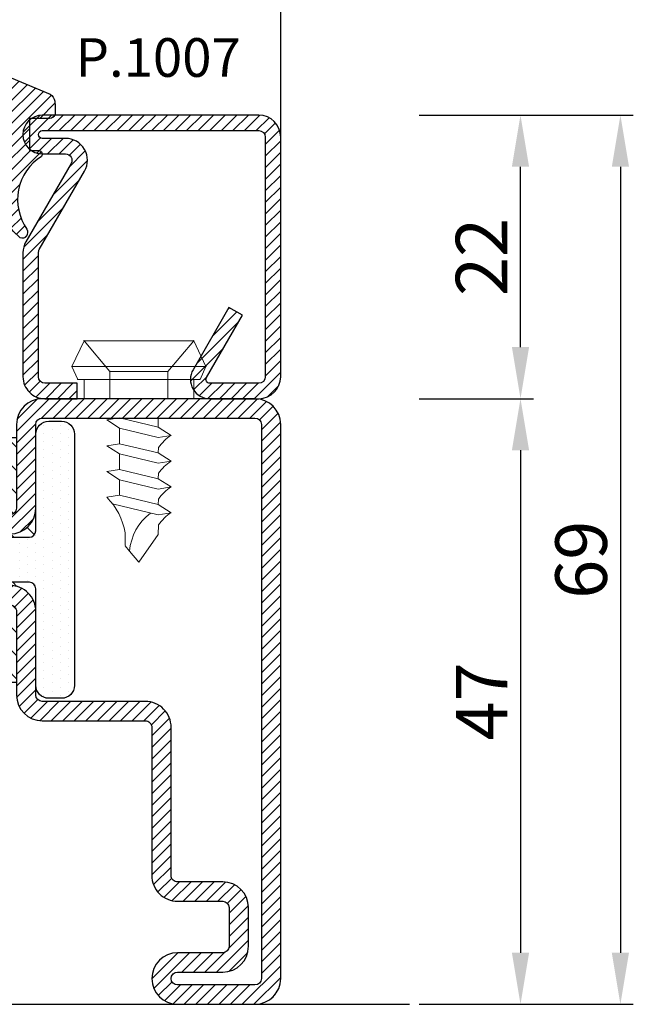
# Model space of a CAD drawing. Units: millimetres. Extents: x 553 to 6470, y 1346 to 1850.
# Drawn here: x 5090 to 5137, y 1354 to 1431 of the extents above; entities that cross this region are included whole.
import ezdxf

# ---------------------------------------------------------------- set-up
doc = ezdxf.new("R2010")
doc.units = ezdxf.units.MM
doc.layers.get('DEFPOINTS').update_dxf_attribs({"color": 3})
for name, color, linetype in [('GUARNIZIONI', 5, 'Continuous'), ('Quote', 2, 'Continuous'), ('TESTO', 8, 'Continuous')]:
    doc.layers.add(name, color=color, linetype=linetype)
doc.layers.add('viti', color=32, linetype='Continuous', lineweight=9)
doc.styles.add('Calibri', font='calibri.ttf')
doc.styles.add('SECCO', font='calibri.ttf')
doc.dimstyles.new('Profili 1a2', dxfattribs={"dimtxt": 4, "dimasz": 4, "dimexe": 1, "dimexo": 0, "dimgap": 1, "dimtad": 1, "dimdec": 1, "dimdsep": 46, "dimtxsty": 'Calibri', "dimcen": 1, "dimclrd": 256, "dimclre": 256, "dimclrt": 7, "dimadec": 0, "dimazin": 0, "dimtfac": 1, "dimtdec": 1, "dimtofl": 0, "dimtmove": 1, "dimatfit": 3, "dimfxl": 0, "dimtolj": 1, "dimtzin": 0, "dimlwd": -1, "dimarcsym": 0})
pattern_1 = [(45, (-2044.608297035382, -1128.686642383233), (-0.4490128060534577, 0.4490128060534577), [])]

# ---------------------------------------------------------------- blocks, each defined once
blk = doc.blocks.new('*D422')
at = {"layer": 'DEFPOINTS', "color": 0, "transparency": 16777216}
for p in [(5120.839557698662, 1423.187890657848), (5120.839557698662, 1354.187890657848), (5136.443571916392, 1354.187890657848)]:
    blk.add_point(p, dxfattribs=at)
at = {"layer": 'Quote', "lineweight": -2, "transparency": 16777216}
for p, q in [((5120.839557698662, 1423.187890657848), (5137.443571916392, 1423.187890657848)), ((5120.839557698662, 1354.187890657848), (5137.443571916392, 1354.187890657848))]:
    blk.add_line(p, q, dxfattribs=at)
at = {"layer": 'Quote', "transparency": 16777216}
blk.add_line((5136.443571916392, 1419.187890657848), (5136.443571916392, 1358.187890657848), dxfattribs=at)
for points in [[(5135.776905249725, 1419.187890657848), (5137.110238583059, 1419.187890657848), (5136.443571916392, 1423.187890657848)], [(5135.776905249725, 1358.187890657848), (5137.110238583059, 1358.187890657848), (5136.443571916392, 1354.187890657848)]]:
    blk.add_solid(points, dxfattribs=at)
at = {"layer": 'Quote', "color": 7, "transparency": 16777216, "insert": (5133.394341147161, 1388.687890657849), "char_height": 4, "attachment_point": 5, "rotation": 90, "style": 'Calibri'}
blk.add_mtext('\\A1;69', dxfattribs=at)
blk = doc.blocks.new('*D423')
at = {"layer": 'DEFPOINTS', "color": 0, "transparency": 16777216}
for p in [(5120.839557698662, 1401.187890657848), (5120.839557698662, 1354.187890657848), (5128.691502496407, 1354.187890657848)]:
    blk.add_point(p, dxfattribs=at)
at = {"layer": 'Quote', "lineweight": -2, "transparency": 16777216}
for p, q in [((5120.839557698662, 1401.187890657848), (5129.691502496407, 1401.187890657848)), ((5120.839557698662, 1354.187890657848), (5129.691502496407, 1354.187890657848))]:
    blk.add_line(p, q, dxfattribs=at)
at = {"layer": 'Quote', "transparency": 16777216}
blk.add_line((5128.691502496407, 1397.187890657848), (5128.691502496407, 1358.187890657848), dxfattribs=at)
for points in [[(5128.02483582974, 1397.187890657848), (5129.358169163074, 1397.187890657848), (5128.691502496407, 1401.187890657848)], [(5128.02483582974, 1358.187890657848), (5129.358169163074, 1358.187890657848), (5128.691502496407, 1354.187890657848)]]:
    blk.add_solid(points, dxfattribs=at)
at = {"layer": 'Quote', "color": 7, "transparency": 16777216, "insert": (5125.682271727176, 1377.687890657849), "char_height": 4, "attachment_point": 5, "rotation": 90, "style": 'Calibri'}
blk.add_mtext('\\A1;47', dxfattribs=at)
blk = doc.blocks.new('P1007')
h = blk.add_hatch()
h.set_pattern_fill('LINE', color=9, scale=0.2, angle=45, style=0)
h.set_pattern_definition([(45, (-1919.101206601186, -1696.184898277688), (-0.4490128060534577, 0.4490128060534577), [])])
edge = h.paths.add_edge_path()
edge.add_arc((-16.69602540378469, 18.49999999999977), 0.5, -29.99999999999733, 90, ccw=False)
edge.add_line((-16.26301270189242, 18.24999999999977), (-19.76724318643369, 12.18049475934254))
edge.add_arc((-18.2950000000003, 11.33049475934263), 1.699999999999818, 150, 180)
edge.add_line((-19.99500000000012, 11.33049475934263), (-19.99500000000012, 1.699999999999818))
edge.add_arc((-18.2950000000003, 1.699999999999591), 1.699999999999818, 179.9999999999923, 270.0000000000076)
edge.add_line((-18.29500000000007, -2.273736754432321e-13), (-15.79499999999985, 0))
edge.add_line((-15.79499999999985, 0), (-15.79499999999985, 1.200000000000045))
edge.add_line((-15.79499999999985, 1.200000000000045), (-18.29500000000007, 1.199999999999818))
edge.add_arc((-18.2950000000003, 1.699999999999591), 0.4999999999997726, 180, 270.00000000002603, ccw=False)
edge.add_line((-18.79500000000007, 1.699999999999591), (-18.79500000000007, 11.33049475934263))
edge.add_arc((-18.29500000000053, 11.33049475934286), 0.4999999999995453, 149.9999999999992, 180.0000000000261, ccw=False)
edge.add_line((-18.72801270189234, 11.58049475934263), (-15.22378221735107, 17.64999999999986))
edge.add_arc((-16.69602540378446, 18.5), 1.699999999999932, 329.9999999999934, 450.0000000000077)
edge.add_line((-16.69602540378469, 20.19999999999982), (-18.49999999999977, 20.19999999999982))
edge.add_arc((-18.49999999999977, 20.49999999999977), 0.2999999999999545, 90, 270, ccw=False)
edge.add_line((-18.49999999999977, 20.79999999999973), (-1.700000000000045, 20.79999999999995))
edge.add_arc((-1.700000000000045, 20.29999999999995), 0.5, 0, 90, ccw=False)
edge.add_line((-1.200000000000045, 20.29999999999995), (-1.200000000000045, 1.700000000000045))
edge.add_arc((-1.700000000000045, 1.700000000000045), 0.5, -90, 0, ccw=False)
edge.add_line((-1.700000000000045, 1.200000000000045), (-5.501923788646764, 1.200000000000045))
edge.add_arc((-5.501923788646764, 1.499999999999773), 0.2999999999997272, 149.999999999937, 270, ccw=False)
edge.add_line((-5.761731409781987, 1.650000000000091), (-2.975769515458524, 6.475427548919015))
edge.add_line((-2.975769515458524, 6.475427548919015), (-4.014999999999873, 7.075427548918924))
edge.add_line((-4.014999999999873, 7.075427548918924), (-6.800961894323336, 2.25))
edge.add_arc((-5.501923788646764, 1.5), 1.499999999999926, 149.9999999999984, 270)
edge.add_line((-5.501923788646764, 0), (-1.700000000000045, 0))
edge.add_arc((-1.700000000000045, 1.700000000000045), 1.700000000000045, 270, 360)
edge.add_line((0, 1.700000000000045), (0, 20.29999999999995))
edge.add_arc((-1.700000000000045, 20.29999999999995), 1.700000000000045, 0, 90)
edge.add_line((-1.700000000000045, 22), (-18.49999999999977, 21.99999999999977))
edge.add_arc((-18.49999999999977, 20.49999999999977), 1.5, 90, 270)
edge.add_line((-18.49999999999977, 18.99999999999977), (-16.69602540378469, 18.99999999999977))
blk.add_lwpolyline([(-16.69602540378469, 18.99999999999977, -0.5773502691896262), (-16.26301270189242, 18.24999999999977), (-19.76724318643369, 12.18049475934254, 0.1316524975873958), (-19.99500000000012, 11.33049475934263), (-19.99500000000012, 1.699999999999818, 0.4142135623731732), (-18.29500000000007, -2.273736754432321e-13), (-15.79499999999985, 0), (-15.79499999999985, 1.200000000000045), (-18.29500000000007, 1.199999999999818, -0.414213562373095), (-18.79500000000007, 1.699999999999591), (-18.79500000000007, 11.33049475934263, -0.1316524975874571), (-18.72801270189234, 11.58049475934263), (-15.22378221735107, 17.64999999999986, 0.5773502691896276), (-16.69602540378469, 20.19999999999982), (-18.49999999999977, 20.19999999999982, -0.9999999999999999), (-18.49999999999977, 20.79999999999973), (-1.700000000000045, 20.79999999999995, -0.414213562373095), (-1.200000000000045, 20.29999999999995), (-1.200000000000045, 1.700000000000045, -0.414213562373095), (-1.700000000000045, 1.200000000000045), (-5.501923788646764, 1.200000000000045, -0.5773502691897733), (-5.761731409781987, 1.650000000000091), (-2.975769515458524, 6.475427548919015), (-4.014999999999873, 7.075427548918924), (-6.800961894323336, 2.25, 0.5773502691896352), (-5.501923788646764, 0), (-1.700000000000045, 0, 0.414213562373095), (0, 1.700000000000045), (0, 20.29999999999995, 0.414213562373095), (-1.700000000000045, 22), (-18.49999999999977, 21.99999999999977, 0.9999999999999999), (-18.49999999999977, 18.99999999999977)], format="xyb", close=True)
blk = doc.blocks.new('CV5001+CV5012')
for p, q in [((2.5, 5.199999999999818), (1.5, 4.749999999999091)), ((1.5, 4.749999999999091), (1.5, -9.094947017729282e-13)), ((2.5, -5.200000000000728), (2.5, 5.199999999999818)), ((2.5, 5.199999999999818), (4.5, 4.249999999999091)), ((0, -4.25), (0, 4.25)), ((0, 4.25), (1.5, 4.249999999999091)), ((4.499999999999091, 4.25), (2.116492814810954, 2.249999999999091)), ((4.5, -4.250000000000909), (4.5, 4.249999999999091)), ((-7.652177385110008, 2.500030520000109), (-7.492143205110551, 1.500030520000109)), ((-5.652177385110008, 2.500030520000109), (-6.29219203511002, 1.500030520000109)), ((-5.652177385110008, 2.500030520000109), (-5.492143205110551, 1.500030520000109)), ((-3.652177385110008, 2.500030520000109), (-4.29219203511002, 1.500030520000109)), ((-3.652177385110008, 2.500030520000109), (-3.492143205109642, 1.500030520000109)), ((-1.652185015109353, 2.500030520000109), (-2.29219965511038, 1.500030520000109)), ((-1.652185015109353, 2.500030520000109), (-1.492150835109896, 1.500030520000109)), ((-8.160356095109819, 2.049255369999628), (-9.012162735109996, -1.499969479999891)), ((0, 2.249999999999091), (2.116492814810954, 2.249999999999091)), ((2.116492814810954, 2.249999999999091), (2.116492814810954, -2.250000000000909)), ((-11.82118372511013, 0.7308654799999204), (-11.41169886510943, 1.074432379999962)), ((-11.40095667511014, 1.074432379999962), (-10.40095667511014, 1.074432379999962)), ((-7.492204235109966, 1.499969489999785), (-8.212235975110161, -1.500030510000215)), ((-7.492204235109966, 1.500030520000109), (-6.29219203511002, 1.500030520000109)), ((-6.29219203511002, 1.500030520000109), (-7.012162735109996, -1.499938959999781)), ((-5.492204235109966, 1.499969489999785), (-6.212235975110161, -1.500030510000215)), ((-5.492204235109966, 1.499969489999785), (-4.29219203511002, 1.5)), ((-4.29219203511002, 1.500030520000109), (-5.012162735109996, -1.499938959999781)), ((-3.492204235109966, 1.499969489999785), (-4.212235975110161, -1.500030510000215)), ((-2.29219965511038, 1.500030520000109), (-3.492211865110221, 1.5)), ((-2.29219965511038, 1.500030520000109), (-3.012170365109341, -1.499938959999781)), ((-1.492211865110221, 1.499969489999785), (-2.212243605110416, -1.500030510000215)), ((4.5, 1.063870447409499), (4.5, 0.5425802982726964)), ((-12.69221644510981, -3.051000021514483e-05), (-11.82118372511013, 0.730834959999811)), ((-12.69221644510981, -3.051000021514483e-05), (-10.55000453511002, -1.500030510000215)), ((1.5, -4.750000000000909), (1.5, -9.094947017729282e-13)), ((-9.792497205109612, -1.524322510000275), (-10.55000453511002, -1.500030510000215)), ((-8.852189585109954, -2.499969479999891), (-9.012162735109996, -1.499969479999891)), ((-8.852189585109954, -2.499969479999891), (-8.212174945109837, -1.499969479999891)), ((-7.792497205109612, -1.524322510000275), (-8.212235975110161, -1.5)), ((-6.852189585109954, -2.499969479999891), (-7.012162735109996, -1.499969479999891)), ((-6.852189585109954, -2.499969479999891), (-6.212174945109837, -1.499969479999891)), ((-5.792497205109612, -1.524322510000275), (-6.212235975110161, -1.5)), ((-4.852189585109954, -2.499969479999891), (-5.012162735109996, -1.499969479999891)), ((-4.852189585109954, -2.499969479999891), (-4.212174945109837, -1.499969479999891)), ((-3.792497205109612, -1.524322510000275), (-4.212235975110161, -1.5)), ((-2.852189585109954, -2.499969479999891), (-3.012162735109996, -1.499969479999891)), ((-2.852189585109954, -2.499969479999891), (-2.212182575110091, -1.499969479999891)), ((-2.212243605110416, -1.499969479999891), (-1.49227290511044, -1.5)), ((0, -2.250000000000909), (2.116492814810954, -2.250000000000909)), ((4.5, -4.250000000000909), (2.116492814810954, -2.250000000000909)), ((0, -4.25), (1.5, -4.250000000000909)), ((2.5, -5.200000000000728), (4.5, -4.250000000000909)), ((2.5, -5.200000000000728), (1.5, -4.750000000000909))]:
    blk.add_line(p, q)
for centre, radius, start, end in [((-11.21260218510997, 6.00213623000036), 4.99409485, 279.3529052700094, 315.4725494400041), ((-12.20210413510995, -3.424285889999737), 4.17257261, 37.40369415000167, 84.76250981998251), ((-11.54005580510966, -4.149444579999908), 3.15361071, 31.53628540000322, 56.34813689999779), ((-9.54005580510966, -4.149444579999908), 3.15361071, 31.53628540000322, 56.34813689999779), ((-7.54005580510966, -4.149444579999908), 3.15361071, 31.53628540000322, 56.34813689999779), ((-5.54005580510966, -4.149444579999908), 3.15361071, 31.53628540000322, 56.34813689999779)]:
    blk.add_arc(centre, radius, start, end)
for p in [(1.5, 4.749999999999091), (2.5, 5.199999999999818), (4.5, 4.249999999999091), (4.5, 4.250000000000909), (0, 2.249999999999091), (2.116492814810954, 2.249999999999091), (0, -2.250000000000909), (2.116492814810954, -2.25), (0, -4.25), (0, -4.25), (0, -4.25), (4.5, -4.250000000000909), (4.5, -4.250000000000909), (4.5, -4.250000000000909), (4.5, -4.250000000000909), (1.5, -4.750000000000909), (1.5, -4.750000000000909), (1.5, -4.750000000000909), (2.5, -5.200000000000728), (2.5, -5.200000000000728), (2.5, -5.200000000000728)]:
    blk.add_point(p)
blk = doc.blocks.new('*D424')
at = {"layer": 'DEFPOINTS', "color": 0, "transparency": 16777216}
for p in [(5120.839557698662, 1423.187890657848), (5128.691502496407, 1423.187890657848), (5120.839557698662, 1401.187890657848)]:
    blk.add_point(p, dxfattribs=at)
at = {"layer": 'Quote', "lineweight": -2, "transparency": 16777216}
for p, q in [((5120.839557698662, 1423.187890657848), (5129.691502496407, 1423.187890657848)), ((5120.839557698662, 1401.187890657848), (5129.691502496407, 1401.187890657848))]:
    blk.add_line(p, q, dxfattribs=at)
at = {"layer": 'Quote', "transparency": 16777216}
blk.add_line((5128.691502496407, 1405.187890657848), (5128.691502496407, 1419.187890657848), dxfattribs=at)
for points in [[(5128.02483582974, 1419.187890657848), (5129.358169163074, 1419.187890657848), (5128.691502496407, 1423.187890657848)], [(5128.02483582974, 1405.187890657848), (5129.358169163074, 1405.187890657848), (5128.691502496407, 1401.187890657848)]]:
    blk.add_solid(points, dxfattribs=at)
at = {"layer": 'Quote', "color": 7, "transparency": 16777216, "insert": (5125.671502496407, 1412.187890657849), "char_height": 4, "attachment_point": 5, "rotation": 90, "style": 'Calibri'}
blk.add_mtext('\\A1;22', dxfattribs=at)
blk = doc.blocks.new('GE1011')
h = blk.add_hatch()
h.set_pattern_fill('LINE', color=256, scale=0.2, angle=45)
h.set_pattern_definition([(45, (-2270.107744339055, -1067.671887948841), (-0.4490128060534577, 0.4490128060534577), [])])
edge = h.paths.add_edge_path()
edge.add_arc((0.9823645579444928, -5.437491746529304), 3.038446450271743, 199.5684197835828, 222.5519349326945, ccw=False)
edge.add_line((-1.880587920451489, -6.455165533956006), (-2.022963884789078, -5.870292257276787))
edge.add_arc((-9.309725208701366, -7.645991952784698), 7.500000000019389, 13.6953890936647, 14.06016499310692)
edge.add_line((-2.034416548463014, -5.823937096708278), (-2.209809798700462, -5.123606901838457))
edge.add_arc((-3.664089443224384, -5.487029732008295), 1.499001480307901, 14.03078950023139, 89.2478430588272)
edge.add_arc((-3.637606823621354, -3.455797702012887), 0.5324032022396584, 209.6186252372756, 269.26765848875135, ccw=False)
edge.add_arc((-3.84894155913662, -3.486372637235945), 0.3425396294644284, 87.63004121738481, 222.7581117981015, ccw=False)
edge.add_line((-3.834776932395016, -3.144125999410562), (-2.280594287929944, -3.040431687555383))
edge.add_arc((-2.289245604999905, -2.790581422970945), 0.2499999999999176, 271.9831317639101, 360.0000000000521)
edge.add_line((-2.039245604999905, -2.790581422970718), (-2.039245604999905, -1.06834928000012))
edge.add_arc((-2.289245604999905, -1.06834928000012), 0.25, 0, 90)
edge.add_line((-2.289245604999905, -0.8183492800001204), (-3.891453414999887, -0.8183492800001204))
edge.add_arc((-3.891453414999887, -0.2183492800002114), 0.599999999999909, 179.9999999999783, 270, ccw=False)
edge.add_arc((-3.891453414999887, -0.218349279999984), 0.599999999999909, 90, 180, ccw=False)
edge.add_line((-3.891453414999887, 0.3816507199999251), (-2.022474379524283, 0.3816507199999251))
edge.add_arc((-2.022474379524283, 0.6316507199994703), 0.2499999999995453, 270, 347.0287728539965)
edge.add_arc((-3.539245604999451, 0.9810227499999655), 1.806488279999263, 347.0287728539011, 397.8284349497654)
edge.add_arc((-2.309852186133867, 1.935615640937158), 0.2499999999991966, 37.82843494941817, 49.31854770465134)
edge.add_line((-2.146888949248023, 2.125201989135803), (-6.871195928169982, 6.186259883741059))
edge.add_arc((-6.536076017290725, 6.494614311833402), 0.4553985155793521, 80.18284839859302, 222.61814016025, ccw=False)
edge.add_arc((-13.5866455644682, -9.304101324141357), 17.74234962000006, 54.81522621015898, 66.31157061468389, ccw=False)
edge.add_line((-3.363235065787649, 5.196686510103518), (1.623695376672003, 3.124668953711989))
edge.add_arc((1.108947744999568, 2.406742959999747), 0.8833928100002238, 12.173172000006673, 54.35975646999162, ccw=False)
edge.add_arc((-3.46608349076314, 1.96836490119199), 5.474316265725384, -4.923072227543912, 6.552107619797198, ccw=False)
edge.add_arc((1.571296018837529, 1.723305742948469), 0.4734760141137732, 268.6621842780329, 331.66329283920305, ccw=False)
edge.add_line((1.560241695000059, 1.249958789999937), (-6.10349998169113e-05, 1.249958789999937))
edge.add_line((-6.10349998169113e-05, 1.249958789999937), (6.10349998169113e-05, -1.249958790000164))
edge.add_line((6.10349998169113e-05, -1.249958790000164), (0.738952634999805, -1.250019830000156))
edge.add_arc((0.7138832510931934, -1.525624141055914), 0.2767421368024326, -38.71591972044229, 84.80259241195961, ccw=False)
edge.add_arc((3.077742019662765, -5.061245134052569), 3.990013341049382, 122.569771209174, 214.9390620593589)
edge.add_arc((-0.691582248899067, -7.586962681587238), 0.5535011900029566, -31.77231179597362, 25.767405373670215, ccw=False)
edge.add_arc((-0.5458559365702058, -7.65695171063885), 0.3931377633552182, 243.64727883785008, 325.71571796159185, ccw=False)
edge.add_line((-0.7203681826454158, -8.009233951102033), (-1.255920414999764, -7.49223389000008))
blk.add_lwpolyline([(-1.255951548125267, -7.492266147887676, -0.1006220476625088), (-1.880587920451489, -6.455165533956006), (-2.022963884789078, -5.870292257276787, 0.001591636463330064), (-2.034416548463014, -5.823937096708278), (-2.209809798700462, -5.123606901838457, 0.3405108043264612), (-3.644411693936945, -3.988157414514717, -0.2663085347990502), (-4.100443197829463, -3.718924402416178, -0.6689872425555856), (-3.834776932395016, -3.144125999410562), (-2.280594287929944, -3.040431687555383, 0.4041118444589927), (-2.039245604999905, -2.790581422970718), (-2.039245604999905, -1.06834928000012, 0.414213562373095), (-2.289245604999905, -0.8183492800001204), (-3.891453414999887, -0.8183492800001204, -0.414213562373206), (-4.491453414999796, -0.218349279999984), (-4.491453414999796, -0.218349279999984, -0.414213562373095), (-3.891453414999887, 0.3816507199999251), (-2.022474379524283, 0.3816507199999251, 0.349356495297165), (-1.778853652506314, 0.5755352910421152, 0.2253581837327728), (-2.112389501276994, 2.088940420698009, 0.05017712229321677), (-2.146888949248023, 2.125201989135803), (-6.871195928169982, 6.186259883741059, -0.7161626261738404), (-6.458428532349444, 6.943344382225177, -0.0502043814891175), (-3.363235065787649, 5.196686510103518), (1.623695376672003, 3.124668953711989, -0.1861812662992323), (1.972477235519818, 2.59302144979938, -0.05011180135540318), (1.988037032404009, 1.498569311650272, -0.2820343900578794), (1.560241695000059, 1.249958789999937), (-6.10349998169113e-05, 1.249958789999937), (6.10349998169113e-05, -1.249958790000164), (0.738952634999805, -1.250019830000156, -0.598004842033041), (0.9298131443829334, -1.69871513292378, 0.4263777833140612), (-0.1931177736132668, -7.34634527944695, -0.2564760056540777), (-0.221024736948948, -7.878405978442743, -0.3742250838099515), (-0.7203681826454158, -8.009233951102033), (-1.255920414999764, -7.49223389000008)], format="xyb")
blk = doc.blocks.new('P1305')
h = blk.add_hatch()
h.set_pattern_fill('LINE', color=9, scale=0.2, angle=45)
h.set_pattern_definition(pattern_1)
h.paths.add_polyline_path([(47, -18.49999999999955), (46.99999999999818, -10.5, -0.4142135623731618), (47.49999999999818, -10.00000000000023), (59, -10.00000000000023, 0.4142135623730951), (61, -8.000000000000455), (61, -4.5, -0.4142135623730951), (61.5, -4), (64.5, -4, -0.414213562373095), (65, -4.5), (65, -8.000000000000682, 1), (69, -8.000000000000682), (69, -2, 0.414213562373095), (67, 0), (2, 0, 0.4142135623730951), (0, -2), (0, -8.000000000000682, 1), (4, -8.000000000000682), (4, -4.5, -0.4142135623730951), (4.5, -4), (7.5, -4, -0.4142135623730951), (8, -4.5), (8, -8.000000000000455, 0.4142135623730951), (10, -10.00000000000023), (21.50000000000182, -10.00000000000023, -0.4142135623731283), (22.00000000000091, -10.49999999999932), (22, -18.49999999999977, 0.4142135623731388), (24, -20.5), (30.50000000000091, -20.49999999999977, -0.4142135623731555), (31.00000000000091, -20.99999999999977), (31, -26.29999999999995), (32.5, -26.30000000000018), (32.50000000000091, -21, 0.4142135623731454), (30.50000000000091, -18.99999999999977), (24.75, -19), (24, -19, -0.4142135623731616), (23.5, -18.5), (23.50000000000182, -10.49999999999886, 0.4142135623731673), (21.50000000000364, -8.500000000000227), (10, -8.500000000000455, -0.4142135623730991), (9.5, -8.000000000000455), (9.5, -4.5, 0.4142135623730951), (7.5, -2.5), (4.5, -2.5, 0.4142135623730951), (2.5, -4.5), (2.5, -8.000000000000682, -1), (1.5, -8.000000000000682), (1.5, -2, -0.4142135623730951), (2, -1.5), (67, -1.5, -0.414213562373095), (67.5, -2), (67.5, -8.000000000000682, -1), (66.5, -8.000000000000682), (66.5, -4.5, 0.414213562373095), (64.5, -2.5), (61.5, -2.5, 0.4142135623730951), (59.5, -4.5), (59.5, -8.000000000000455, -0.4142135623731013), (59, -8.500000000000455), (47.49999999999727, -8.500000000000227, 0.4142135623730677), (45.49999999999818, -10.49999999999909), (45.49999999999727, -18.50000000000159, -0.4142135623730618), (44.99999999999909, -19), (38.5, -19, 0.4142135623730951), (36.5, -21), (36.5, -26.29999999999973), (38, -26.29999999999995), (38.00000000000091, -20.99999999999955, -0.4142135623730449), (38.5, -20.5), (45, -20.5, 0.4142135623731616)])
h = blk.add_hatch()
h.set_pattern_fill('DOTS', color=8, scale=0.4)
h.set_pattern_definition([(0, (-2044.608297035382, -1128.686642383233), (0.3175, 0.635), [0, -0.635])])
h.paths.add_polyline_path([(36.75, -66, -0.4142135623730951), (36.25, -65.5), (36.25, -19.5, -0.414213562373095), (36.75, -19), (44.25, -19, 0.4142135623730951), (45.25, -18), (45.25, -17, 0.4142135623730951), (44.25, -16), (24.75, -16, 0.414213562373095), (23.75, -17), (23.75, -18, 0.4142135623730951), (24.75, -19), (32.25, -19, -0.4142135623730951), (32.75, -19.5), (32.75, -65.5, -0.4142135623730951), (32.25, -66), (24.75, -66, 0.4142135623730951), (23.75, -67), (23.75, -68, 0.4142135623730951), (24.75, -69), (44.25, -69, 0.4142135623730951), (45.25, -68), (45.25, -67, 0.4142135623730951), (44.25, -66)])
h = blk.add_hatch()
h.set_pattern_fill('ANSI31', color=30, scale=0.4, angle=90, style=0)
h.set_pattern_definition([(135, (-2044.608297035382, -1128.686642383233), (-0.8980256121069154, -0.8980256121069152), [])])
h.paths.add_polyline_path([(44, -20.5), (38.50000000000091, -20.5, 0.414213562373045), (38.00000000000091, -21), (38, -26.29999999999995), (36.5, -26.29999999999973), (36.5, -21, -0.4142135623730951), (38.5, -19), (36.75, -19, 0.414213562373095), (36.25, -19.5), (36.25, -65.5, 0.4142135623730951), (36.75, -66), (38.5, -66, -0.4142135623730951), (36.5, -64), (36.5, -58.70000000000027), (38, -58.70000000000005), (38.00000000000091, -64, 0.414213562373045), (38.50000000000091, -64.5), (44, -64.5)])
h.paths.add_polyline_path([(32.75, -19.5, 0.4142135623730951), (32.25, -19), (30.50000000000091, -18.99999999999977, -0.4142135623731455), (32.50000000000091, -21), (32.5, -26.30000000000018), (31, -26.29999999999995), (31.00000000000091, -20.99999999999977, 0.414213562373145), (30.50000000000091, -20.5), (25, -20.5), (25, -64.5), (30.50000000000182, -64.5, 0.4142135623731449), (31.00000000000091, -64.00000000000045), (31, -58.70000000000005), (32.5, -58.69999999999982), (32.50000000000091, -64, -0.4142135623731455), (30.50000000000091, -66.00000000000023), (32.25, -66, 0.4142135623730565), (32.75, -65.5)])
h = blk.add_hatch()
h.set_pattern_fill('LINE', color=9, scale=0.2, angle=45)
h.set_pattern_definition(pattern_1)
h.paths.add_polyline_path([(22, -83, 0.4142135623730951), (24, -85), (67, -85, 0.4142135623730951), (69, -83), (69, -76.99999999999932, 1), (65, -76.99999999999932), (65, -80.5, -0.4142135623730951), (64.5, -81), (61.5, -81, -0.4142135623730951), (61, -80.5), (61, -76.99999999999943, 0.4142135623731013), (59.00000000000045, -74.99999999999977), (47.49999999999864, -75, -0.4142135623731364), (46.99999999999909, -74.50000000000068), (47, -66.50000000000023, 0.4142135623731283), (45, -64.5), (38.49999999999909, -64.5, -0.414213562373145), (37.99999999999909, -64.00000000000011), (38, -58.70000000000005), (36.5, -58.69999999999982), (36.49999999999909, -64.00000000000011, 0.4142135623731575), (38.49999999999909, -66.00000000000023), (45, -66, -0.4142135623731367), (45.5, -66.5), (45.49999999999909, -74.50000000000136, 0.4142135623731282), (47.49999999999727, -76.49999999999977), (59, -76.49999999999977, -0.4142135623730951), (59.5, -76.99999999999955), (59.5, -80.5, 0.4142135623730951), (61.5, -82.5), (64.5, -82.5, 0.4142135623730951), (66.5, -80.5), (66.5, -76.99999999999932, -1), (67.5, -76.99999999999932), (67.5, -83, -0.4142135623730951), (67, -83.5), (24, -83.5, -0.4142135623730951), (23.5, -83), (23.5, -66.5, -0.4142135623730951), (24, -66), (30.5, -66, 0.4142135623730951), (32.5, -64), (32.5, -58.70000000000027), (31, -58.70000000000005), (30.99999999999909, -64.00000000000011, -0.414213562373045), (30.49999999999909, -64.5), (24, -64.5, 0.4142135623730951), (22, -66.5)])
at = {"color": 30}
for p, q in [((25, -20.5), (25, -64.5)), ((44, -20.5), (44, -64.5))]:
    blk.add_line(p, q, dxfattribs=at)
for points in [[(10, -10.00000000000023, -0.4142135623730617), (8, -8.000000000000682), (8, -4.5, 0.414213562373095), (7.5, -4), (4.5, -4, 0.414213562373095), (4, -4.5), (4, -8.000000000000682, -0.9999999999999999), (0, -8.000000000000682), (0, -2, -0.414213562373095), (2, 0), (67, 0, -0.414213562373095), (69, -2), (69, -8.000000000000682, -0.9999999999999999), (65, -8.000000000000682), (65, -4.5, 0.414213562373095), (64.5, -4), (61.5, -4, 0.414213562373095), (61, -4.5), (61, -8.000000000000682, -0.4142135623730617), (59, -10.00000000000023), (47.49999999999909, -10.00000000000023, 0.4142135623740275), (46.99999999999818, -10.50000000000045), (47, -18.5, -0.414213562373095), (45, -20.5), (38.5, -20.5, 0.414213562373095), (38.00000000000091, -21), (38, -26.29999999999995), (36.5, -26.29999999999973), (36.5, -21, -0.414213562373095), (38.5, -19), (45, -19, 0.414213562373095), (45.49999999999727, -18.50000000000023), (45.49999999999818, -10.50000000000023, -0.4142135623738943), (47.50000000000182, -8.500000000000227), (59, -8.500000000000455, 0.414213562373095), (59.5, -8.000000000000455), (59.5, -4.5, -0.414213562373095), (61.5, -2.5), (64.5, -2.5, -0.414213562373095), (66.5, -4.5), (66.5, -8.000000000000682, 0.9999999999999999), (67.5, -8.000000000000682), (67.5, -2, 0.414213562373095), (67, -1.5), (2, -1.5, 0.414213562373095), (1.5, -2), (1.5, -8.000000000000682, 0.9999999999999999), (2.5, -8.000000000000682), (2.5, -4.5, -0.414213562373095), (4.5, -2.5), (7.5, -2.5, -0.414213562373095), (9.5, -4.5), (9.5, -8.000000000000455, 0.414213562373095), (10, -8.500000000000455), (21.49999999999818, -8.500000000000227, -0.4142135623741606), (23.50000000000182, -10.50000000000023), (23.5, -18.5, 0.414213562373095), (24, -19), (30.49999999999727, -18.99999999999977, -0.4142135623737277), (32.50000000000091, -21.00000000000023), (32.5, -26.30000000000018), (31, -26.29999999999995), (31.00000000000091, -21, 0.414213562373761), (30.5, -20.49999999999977), (24, -20.5, -0.414213562373095), (22, -18.5), (22.00000000000091, -10.5, 0.4142135623740274), (21.50000000000091, -10.00000000000023)], [(32.5, -58.70000000000027), (32.5, -64, -0.4142135623730951), (30.5, -66), (24, -66, 0.4142135623730951), (23.5, -66.5), (23.5, -83, 0.4142135623730951), (24, -83.5), (67, -83.5, 0.4142135623730951), (67.5, -83), (67.5, -76.99999999999932, 1), (66.5, -76.99999999999932), (66.5, -80.5, -0.4142135623730951), (64.5, -82.5), (61.5, -82.5, -0.4142135623730951), (59.5, -80.5), (59.5, -76.99999999999955, 0.4142135623732282), (59, -76.49999999999977), (47.50000000000182, -76.49999999999977, -0.4142135623740274), (45.49999999999909, -74.49999999999977), (45.5, -66.5, 0.4142135623730951), (45, -66), (38.50000000000273, -66.00000000000023, -0.414213562373761), (36.49999999999909, -63.99999999999977), (36.5, -58.69999999999982), (38, -58.70000000000005), (37.99999999999909, -64, 0.4142135623738942), (38.5, -64.5), (45, -64.5, -0.414213562373095), (47, -66.5), (46.99999999999909, -74.5, 0.4142135623738942), (47.49999999999909, -75), (59, -74.99999999999977, -0.4142135623731283), (61, -76.99999999999932), (61, -80.5, 0.414213562373095), (61.5, -81), (64.5, -81, 0.414213562373095), (65, -80.5), (65, -76.99999999999932, -0.9999999999999999), (69, -76.99999999999932), (69, -83, -0.414213562373095), (67, -85), (24, -85, -0.414213562373095), (22, -83), (22, -66.5, -0.414213562373095), (24, -64.5), (30.5, -64.5, 0.4142135623725622), (30.99999999999909, -64), (31, -58.70000000000005)]]:
    blk.add_lwpolyline(points, format="xyb", close=True)
at = {"color": 1}
blk.add_lwpolyline([(44.25, -69, 0.414213562373095), (45.25, -68), (45.25, -67, 0.414213562373095), (44.25, -66), (36.75, -66, -0.414213562373095), (36.25, -65.5), (36.25, -19.5, -0.4142135623730949), (36.75, -19), (44.25, -19, 0.414213562373095), (45.25, -18), (45.25, -17, 0.4142135623730951), (44.25, -16), (24.75, -16, 0.4142135623730949), (23.75, -17), (23.75, -18, 0.414213562373095), (24.75, -19), (32.25, -19, -0.4142135623730951), (32.75, -19.5), (32.75, -65.5, -0.414213562373095), (32.25, -66), (24.75, -66, 0.414213562373095), (23.75, -67), (23.75, -68, 0.414213562373095), (24.75, -69)], format="xyb", close=True, dxfattribs=at)

msp = doc.modelspace()

# ---------------------------------------------------------------- linework, layer by layer
for p, q in [((5110.089566259085, 1421.487890657847), (5110.089566259085, 1492.286241894059)), ((5015.089506288525, 1354.188226347853), (5120.089566259085, 1354.188226347853))]:
    msp.add_line(p, q)

# ---------------------------------------------------------------- block references
at = {"xscale": -1, "rotation": 90}
msp.add_blockref('P1305', (5025.089566259084, 1423.187890657849), dxfattribs=at)
msp.add_blockref('P1007', (5110.089566259085, 1401.187890657848))
at = {"layer": 'GUARNIZIONI'}
msp.add_blockref('GE1011', (5090.589566259083, 1421.687890657848), dxfattribs=at)
at = {"layer": 'viti', "rotation": 90}
msp.add_blockref('CV5001+CV5012', (5099.089626229645, 1401.187890657848), dxfattribs=at)

# ---------------------------------------------------------------- texts
at = {"layer": 'TESTO', "style": 'SECCO'}
msp.add_text('P.1007', height=3, dxfattribs=at).set_placement((5094.17682320617, 1426.165702213491))

# ---------------------------------------------------------------- dimensions: what is measured, and where the dimension line sits
at = {"layer": 'Quote'}
for base, p1, p2, angle, picture, middle in [((5136.443571916392, 1354.187890657848), (5120.839557698662, 1423.187890657848), (5120.839557698662, 1354.187890657848), 90, '*D422', (5133.394341147161, 1388.687890657849)), ((5128.691502496407, 1423.187890657848), (5120.839557698662, 1401.187890657848), (5120.839557698662, 1423.187890657848), 90, '*D424', (5125.671502496407, 1412.187890657849)), ((5128.691502496407, 1354.187890657848), (5120.839557698662, 1401.187890657848), (5120.839557698662, 1354.187890657848), 270, '*D423', (5125.682271727176, 1377.687890657849))]:
    dim = msp.add_linear_dim(base=base, p1=p1, p2=p2, angle=angle, dimstyle='Profili 1a2', dxfattribs=at)
    dim.commit()
    dim.dimension.update_dxf_attribs({"geometry": picture, "text_midpoint": middle})

doc.saveas('drawing.dxf')
